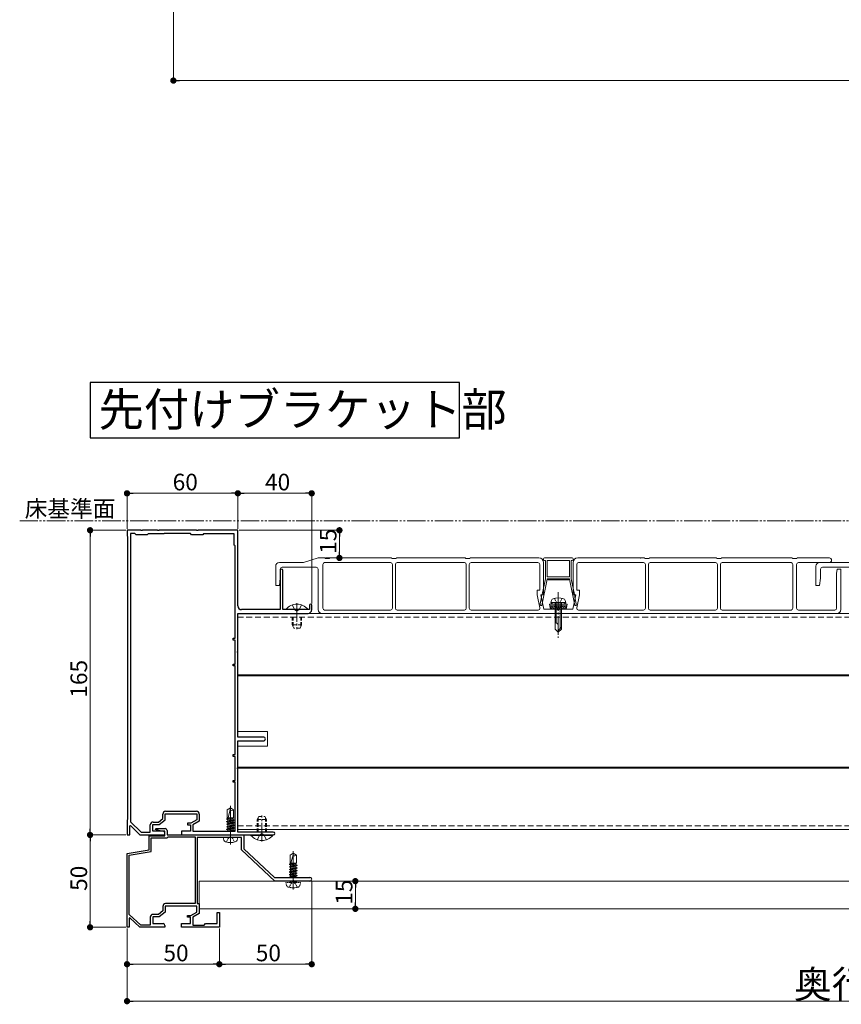
# Model space of a CAD drawing. Extents: x 0 to 1980, y 0 to 3205.
# Drawn here: x 504 to 949, y 1674 to 2207 of the extents above; entities that cross this region are included whole.
import ezdxf

# ---------------------------------------------------------------- set-up
doc = ezdxf.new("R2010")
doc.units = 0
for name, pattern in [('HIDDEN', [9.525, 6.35, -3.175]), ('YCENTER_1', [13, 10, -1, 1, -1]), ('YDIVIDE_1', [15, 10, -1, 1, -1, 1, -1]), ('YHIDDEN_1', [4, 3, -1])]:
    doc.linetypes.add(name, pattern=pattern)
doc.layers.add('USER1', color=3, linetype='CONTINUOUS')
for name, color, linetype, lineweight in [('YKK_11', 7, 'CONTINUOUS', 30), ('YKK_12', 2, 'CONTINUOUS', 13), ('YKK_13', 4, 'CONTINUOUS', 13), ('YKK_D', 6, 'CONTINUOUS', 13)]:
    doc.layers.add(name, color=color, linetype=linetype, lineweight=lineweight)
doc.styles.get("Standard").update_dxf_attribs({"font": 'txt', "bigfont": 'BIGFONT'})

msp = doc.modelspace()

# ---------------------------------------------------------------- linework, layer by layer
at = {"layer": 'USER1'}
for p, q in [((542.5, 2010.64), (542.5, 1980.64)), ((742.5, 2010.64), (542.5, 2010.64)), ((742.5, 1980.64), (742.5, 2010.64)), ((542.5, 1980.64), (742.5, 1980.64))]:
    msp.add_line(p, q, dxfattribs=at)
at = {"layer": 'YKK_11', "color": 0, "linetype": 'ByBlock', "lineweight": -2, "ltscale": 0.5}
for p, q in [((570.04, 1930.64), (562.5, 1930.64)), ((562.5, 1930.64), (562.5, 1927.64)), ((570.23, 1930.52), (570.04, 1930.64)), ((570.77, 1930.52), (570.23, 1930.52)), ((570.96, 1930.64), (570.77, 1930.52)), ((579.04, 1930.64), (570.96, 1930.64)), ((579.23, 1930.52), (579.04, 1930.64)), ((579.77, 1930.52), (579.23, 1930.52)), ((579.96, 1930.64), (579.77, 1930.52)), ((600.04, 1930.64), (579.96, 1930.64)), ((600.23, 1930.52), (600.04, 1930.64)), ((600.77, 1930.52), (600.23, 1930.52)), ((600.96, 1930.64), (600.77, 1930.52)), ((622.5, 1930.64), (600.96, 1930.64)), ((622.5, 1889.64), (622.5, 1930.64)), ((562.5, 1927.64), (562.8, 1927.34)), ((562.8, 1927.34), (562.8, 1773.94)), ((564.4, 1928.84), (564.4, 1772.77)), ((566.8, 1928.84), (564.4, 1928.84)), ((564.4, 1928.84), (564.4, 1772.77)), ((567.5, 1928.14), (566.8, 1928.84)), ((573.5, 1928.14), (567.5, 1928.14)), ((574, 1928.64), (573.5, 1928.14)), ((582.5, 1928.64), (574, 1928.64)), ((582.7, 1928.84), (582.5, 1928.64)), ((596.8, 1928.84), (582.7, 1928.84)), ((597.5, 1928.14), (596.8, 1928.84)), ((603.5, 1928.14), (597.5, 1928.14)), ((604, 1928.64), (603.5, 1928.14)), ((620.5, 1928.64), (604, 1928.64)), ((620.5, 1922.64), (620.5, 1928.64)), ((621, 1922.14), (620.5, 1922.64)), ((621, 1872.14), (621, 1922.14)), ((645.5, 1908.94), (645.5, 1887.64)), ((646.9, 1887.64), (646.9, 1908.94)), ((645.5, 1887.64), (624.5, 1887.64)), ((654.04, 1887.64), (646.9, 1887.64)), ((654.23, 1887.52), (654.04, 1887.64)), ((654.77, 1887.52), (654.23, 1887.52)), ((654.96, 1887.64), (654.77, 1887.52)), ((661.3, 1887.64), (654.96, 1887.64)), ((661.3, 1890.04), (661.3, 1887.64)), ((662.5, 1887.64), (662.5, 1890.04)), ((622.5, 1865.1), (622.5, 1885.64)), ((622.5, 1885.64), (660.5, 1885.64)), ((620, 1871.14), (620, 1872.14)), ((620, 1872.14), (621, 1872.14)), ((621, 1871.14), (620, 1871.14)), ((621, 1858.14), (621, 1871.14)), ((622.38, 1864.91), (622.5, 1865.1)), ((622.38, 1864.36), (622.38, 1864.91)), ((622.5, 1864.18), (622.38, 1864.36)), ((622.5, 1818.64), (622.5, 1864.18)), ((620, 1857.14), (620, 1858.14)), ((620, 1858.14), (621, 1858.14)), ((621, 1857.14), (620, 1857.14)), ((621, 1809.14), (621, 1857.14)), ((636.5, 1818.64), (622.5, 1818.64)), ((622.5, 1802.1), (622.5, 1816.64)), ((622.5, 1816.64), (636.5, 1816.64)), ((620, 1808.14), (620, 1809.14)), ((620, 1809.14), (621, 1809.14)), ((621, 1808.14), (620, 1808.14)), ((621, 1795.14), (621, 1808.14)), ((622.38, 1801.91), (622.5, 1802.1)), ((622.38, 1801.36), (622.38, 1801.91)), ((622.5, 1801.18), (622.38, 1801.36)), ((622.5, 1767.24), (622.5, 1801.18)), ((620, 1794.14), (620, 1795.14)), ((620, 1795.14), (621, 1795.14)), ((621, 1794.14), (620, 1794.14)), ((621, 1767.64), (621, 1794.14)), ((581.9, 1774.49), (581.9, 1776.94)), ((583.2, 1773.84), (583.2, 1777.14)), ((583.2, 1777.14), (600.3, 1777.14)), ((583.4, 1778.44), (600.1, 1778.44)), ((600.3, 1777.14), (600.3, 1773.84)), ((601.6, 1776.94), (601.6, 1773.08)), ((562.8, 1773.94), (562.5, 1773.64)), ((562.5, 1773.64), (562.5, 1765.64)), ((564, 1770.54), (564.37, 1770.69)), ((564, 1765.64), (564, 1770.54)), ((564.37, 1770.69), (569.5, 1765.64)), ((564.4, 1772.77), (570.11, 1767.14)), ((575.1, 1767.14), (575.1, 1771.14)), ((576.4, 1767.64), (576.4, 1771.34)), ((576.4, 1771.34), (579.9, 1771.34)), ((576.6, 1772.64), (579.46, 1772.64)), ((579.46, 1772.64), (581.9, 1774.49)), ((579.9, 1771.34), (583.2, 1773.84)), ((596.97, 1771.94), (595.3, 1771.94)), ((595.3, 1771.94), (595.3, 1771.04)), ((595.3, 1771.04), (596.8, 1771.04)), ((596.8, 1771.04), (596.8, 1767.64)), ((600.3, 1773.84), (596.97, 1771.94)), ((601.6, 1773.08), (598.1, 1771.08)), ((598.1, 1771.08), (598.1, 1767.64)), ((562.5, 1765.64), (564, 1765.64)), ((569.5, 1765.64), (583, 1765.64)), ((570.11, 1767.14), (575.1, 1767.14)), ((574.5, 1757.64), (574.5, 1765.14)), ((574.5, 1765.14), (583, 1765.14)), ((582, 1767.64), (576.4, 1767.64)), ((577.97, 1768.63), (578.05, 1769.14)), ((581, 1767.64), (577.97, 1768.63)), ((578.05, 1769.14), (583.2, 1769.14)), ((583, 1767.64), (581, 1767.64)), ((583, 1765.14), (583, 1767.64)), ((583, 1765.64), (583, 1766.64)), ((584.2, 1768.14), (584.2, 1765.64)), ((584.2, 1765.64), (625.8, 1765.64)), ((596.8, 1767.64), (592, 1767.64)), ((592, 1767.64), (592, 1765.64)), ((592, 1765.64), (618.04, 1765.64)), ((598.1, 1767.64), (621, 1767.64)), ((618.04, 1765.64), (618.23, 1765.76)), ((618.23, 1765.76), (618.77, 1765.76)), ((618.77, 1765.76), (618.96, 1765.64)), ((618.96, 1765.64), (635.04, 1765.64)), ((641.7, 1767.24), (622.5, 1767.24)), ((625.8, 1765.64), (625.8, 1758.2)), ((635.04, 1765.64), (635.23, 1765.76)), ((635.23, 1765.76), (635.77, 1765.76)), ((635.77, 1765.76), (635.96, 1765.64)), ((635.96, 1765.64), (641.7, 1765.64)), ((575.6, 1756.71), (575.6, 1764.04)), ((575.6, 1764.04), (584.2, 1764.04)), ((584.2, 1764.04), (584.7, 1764.54)), ((584.7, 1764.54), (599.4, 1764.54)), ((599.4, 1764.54), (599.4, 1728.44)), ((599.4, 1764.54), (599.4, 1728.44)), ((618.04, 1764.34), (600.5, 1764.34)), ((600.5, 1764.34), (600.5, 1728.44)), ((618.23, 1764.46), (618.04, 1764.34)), ((618.77, 1764.46), (618.23, 1764.46)), ((618.96, 1764.34), (618.77, 1764.46)), ((624.5, 1764.34), (618.96, 1764.34)), ((624.5, 1757.64), (624.5, 1764.34)), ((562.5, 1755.64), (574.5, 1757.64)), ((562.5, 1715.64), (562.5, 1755.64)), ((563.6, 1754.71), (575.6, 1756.71)), ((563.6, 1722.62), (563.6, 1754.71)), ((642.5, 1740.64), (624.5, 1757.64)), ((625.8, 1758.2), (642.28, 1742.64)), ((642.28, 1742.64), (661.5, 1742.64)), ((652.04, 1740.64), (642.5, 1740.64)), ((652.23, 1740.76), (652.04, 1740.64)), ((652.77, 1740.76), (652.23, 1740.76)), ((652.96, 1740.64), (652.77, 1740.76)), ((661.5, 1740.64), (652.96, 1740.64)), ((599.4, 1728.44), (583.4, 1728.44)), ((600.5, 1728.44), (601.6, 1728.44)), ((601.6, 1728.44), (601.6, 1723.08)), ((569.93, 1716.74), (563.6, 1722.62)), ((579.46, 1722.64), (576.6, 1722.64)), ((581.9, 1724.49), (579.46, 1722.64)), ((583.2, 1723.84), (579.9, 1721.34)), ((581.9, 1726.94), (581.9, 1724.49)), ((600.3, 1727.14), (583.2, 1727.14)), ((583.2, 1727.14), (583.2, 1723.84)), ((596.97, 1721.94), (600.3, 1723.84)), ((601.6, 1723.08), (598.1, 1721.08)), ((600.3, 1723.84), (600.3, 1727.14)), ((611.3, 1717.64), (611.3, 1723.64)), ((611.3, 1723.64), (612.5, 1723.64)), ((612.5, 1723.64), (612.5, 1715.64)), ((564.06, 1720.69), (563.7, 1720.54)), ((563.7, 1720.54), (563.7, 1715.64)), ((569.5, 1715.64), (564.06, 1720.69)), ((575.1, 1721.14), (575.1, 1716.74)), ((579.9, 1721.34), (576.4, 1721.34)), ((576.4, 1721.34), (576.4, 1717.64)), ((576.4, 1717.64), (582, 1717.64)), ((592, 1715.64), (592, 1717.64)), ((592, 1717.64), (596.8, 1717.64)), ((595.3, 1721.04), (595.3, 1721.94)), ((595.3, 1721.94), (596.97, 1721.94)), ((596.8, 1721.04), (595.3, 1721.04)), ((596.8, 1717.64), (596.8, 1721.04)), ((598.1, 1721.08), (598.1, 1716.84)), ((598.1, 1716.84), (604.2, 1716.84)), ((604.2, 1716.84), (605, 1717.64)), ((605, 1717.64), (611.3, 1717.64)), ((563.7, 1715.64), (562.5, 1715.64)), ((583, 1715.64), (569.5, 1715.64)), ((575.1, 1716.74), (569.93, 1716.74)), ((583, 1716.64), (583, 1715.64)), ((612.5, 1715.64), (592, 1715.64))]:
    msp.add_line(p, q, dxfattribs=at)
for centre, radius, start, end in [((646.2, 1908.94), 0.7, 90, 180), ((646.2, 1908.94), 0.7, 0, 90), ((624.5, 1889.64), 2, 180, 270), ((660.5, 1887.64), 2, 270, 360), ((661.9, 1890.04), 0.6, 90, 180), ((661.9, 1890.04), 0.6, 0, 90), ((636.5, 1817.64), 1, 0, 90), ((636.5, 1817.64), 1, 270, 360), ((583.4, 1776.94), 1.5, 90, 180), ((600.1, 1776.94), 1.5, 0, 90), ((576.6, 1771.14), 1.5, 90, 180), ((582, 1766.64), 1, 0, 90), ((583.2, 1768.14), 1, 0, 90), ((641.7, 1766.44), 0.8, 0, 90), ((641.7, 1766.44), 0.8, 270, 360), ((661.5, 1741.64), 1, 0, 90), ((661.5, 1741.64), 1, 270, 360), ((583.4, 1726.94), 1.5, 90, 180), ((576.6, 1721.14), 1.5, 90, 180), ((582, 1716.64), 1, 0, 90)]:
    msp.add_arc(centre, radius, start, end, dxfattribs=at)
at = {"layer": 'YKK_12', "linetype": 'YCENTER_1'}
for p, q in [((796, 1897.04), (796, 1872.44)), ((654.5, 1891.14), (654.5, 1877.14)), ((618.5, 1760.54), (618.5, 1781.34)), ((635.5, 1762.14), (635.5, 1776.14)), ((652.5, 1736.04), (652.5, 1756.84))]:
    msp.add_line(p, q, dxfattribs=at)
at = {"layer": 'YKK_12'}
for p, q in [((1387.5, 1885.64), (622.5, 1885.64)), ((622.5, 1885.64), (622.5, 1821.64)), ((1017, 1852.44), (622.5, 1852.44)), ((1017.04, 1851.84), (622.5, 1851.84)), ((622.5, 1821.64), (638.5, 1821.64)), ((638.5, 1813.64), (638.5, 1821.64)), ((622.5, 1813.64), (622.5, 1768.64)), ((622.5, 1813.64), (638.5, 1813.64)), ((1017, 1802.44), (622.5, 1802.44)), ((1017.04, 1801.84), (622.5, 1801.84)), ((1387.5, 1768.64), (622.5, 1768.64))]:
    msp.add_line(p, q, dxfattribs=at)
at = {"layer": 'YKK_12', "linetype": 'HIDDEN', "ltscale": 0.5}
for p, q in [((1387.5, 1883.64), (622.5, 1883.64)), ((1387.5, 1770.64), (622.5, 1770.64))]:
    msp.add_line(p, q, dxfattribs=at)
at = {"layer": 'YKK_13'}
for p, q in [((666, 1915.64), (658, 1913.14)), ((666, 1915.64), (669.5, 1915.64)), ((669.5, 1915.64), (670, 1915.34)), ((670, 1915.34), (672, 1915.34)), ((672, 1915.34), (672.5, 1915.64)), ((672.5, 1915.64), (705.5, 1915.64)), ((705.5, 1915.64), (706, 1915.34)), ((706, 1915.34), (708, 1915.34)), ((708, 1915.34), (708.5, 1915.64)), ((708.5, 1915.64), (745.5, 1915.64)), ((745.5, 1915.64), (746, 1915.34)), ((746, 1915.34), (748, 1915.34)), ((748, 1915.34), (748.5, 1915.64)), ((748.5, 1915.64), (785.5, 1915.64)), ((788, 1915.14), (788, 1914.74)), ((803.5, 1915.64), (788.5, 1915.64)), ((788.5, 1914.24), (789, 1914.24)), ((789, 1904.34), (789, 1914.24)), ((790, 1914.24), (790, 1905.34)), ((790, 1914.24), (802, 1914.24)), ((802, 1914.24), (802, 1905.34)), ((803, 1904.34), (803, 1914.24)), ((803, 1914.24), (803.5, 1914.24)), ((804, 1914.74), (804, 1915.14)), ((806.5, 1915.64), (842.5, 1915.64)), ((842.5, 1915.64), (843, 1915.34)), ((843, 1915.34), (845, 1915.34)), ((845, 1915.34), (845.5, 1915.64)), ((845.5, 1915.64), (881.5, 1915.64)), ((881.5, 1915.64), (882, 1915.34)), ((884, 1915.34), (882, 1915.34)), ((884, 1915.34), (884.5, 1915.64)), ((884.5, 1915.64), (922.5, 1915.64)), ((922.5, 1915.64), (923, 1915.34)), ((923, 1915.34), (925, 1915.34)), ((925, 1915.34), (925.5, 1915.64)), ((925.5, 1915.64), (942.75, 1915.64)), ((643, 1900.64), (643, 1911.14)), ((645, 1913.14), (658, 1913.14)), ((645.5, 1904.64), (645.5, 1909.64)), ((646.5, 1910.64), (665, 1910.64)), ((666, 1909.64), (666, 1887.64)), ((668.5, 1912.14), (668.5, 1888.44)), ((669.5, 1913.14), (705.2, 1913.14)), ((706.2, 1912.14), (706.2, 1888.44)), ((707.8, 1888.44), (707.8, 1912.14)), ((708.8, 1913.14), (745.2, 1913.14)), ((746.2, 1912.14), (746.2, 1888.44)), ((747.8, 1888.44), (747.8, 1912.14)), ((748.8, 1913.14), (785, 1913.14)), ((786, 1912.14), (786, 1898.14)), ((788, 1913.14), (788, 1895.64)), ((804, 1913.14), (804, 1895.64)), ((806, 1898.14), (806, 1912.14)), ((807, 1913.14), (842.2, 1913.14)), ((843.2, 1912.14), (843.2, 1888.44)), ((844.8, 1888.44), (844.8, 1912.14)), ((845.8, 1913.14), (881.2, 1913.14)), ((882.2, 1912.14), (882.2, 1888.44)), ((883.8, 1888.44), (883.8, 1912.14)), ((884.8, 1913.14), (922, 1913.14)), ((923, 1912.14), (923, 1888.44)), ((925, 1912.14), (925, 1888.44)), ((926, 1913.14), (942.75, 1913.14)), ((935.5, 1900.64), (935.5, 1911.14)), ((937.5, 1913.14), (955.4, 1913.14)), ((938, 1909.64), (938, 1904.64)), ((960.5, 1910.64), (939, 1910.64)), ((947, 1909.64), (946.7, 1907.24)), ((949, 1909.64), (947, 1909.64)), ((949, 1909.64), (949, 1887.64)), ((645, 1900.64), (645.5, 1904.64)), ((790, 1904.24), (787.07, 1889.84)), ((789, 1904.34), (787.27, 1895.84)), ((802, 1905.34), (790, 1905.34)), ((802, 1904.34), (790, 1904.34)), ((790, 1904.34), (790, 1904.24)), ((801.75, 1903.84), (790.25, 1903.84)), ((802, 1904.34), (802, 1904.24)), ((802, 1904.24), (804.93, 1889.84)), ((803, 1904.34), (804.73, 1895.84)), ((938, 1904.64), (937.5, 1900.64)), ((946.7, 1907.24), (946.7, 1888.44)), ((643, 1900.64), (645, 1900.64)), ((786, 1898.14), (784.5, 1898.14)), ((784.5, 1898.14), (784.5, 1895.64)), ((807.5, 1898.14), (806, 1898.14)), ((807.5, 1895.64), (807.5, 1898.14)), ((937.5, 1900.64), (935.5, 1900.64)), ((784.5, 1895.64), (786.02, 1888.65)), ((786.97, 1894.37), (786.25, 1890.84)), ((786.5, 1895.64), (788, 1895.64)), ((786.5, 1895.64), (788.17, 1887.94)), ((786.97, 1895.54), (786.97, 1894.37)), ((805.5, 1895.64), (803.83, 1887.94)), ((804, 1895.64), (805.5, 1895.64)), ((805.03, 1895.54), (805.03, 1894.37)), ((805.03, 1894.37), (805.75, 1890.84)), ((805.98, 1888.65), (807.5, 1895.64)), ((648.6, 1887.89), (648.6, 1887.64)), ((660.4, 1887.89), (648.6, 1887.89)), ((660.4, 1887.89), (660.4, 1887.64)), ((705.2, 1887.44), (669.5, 1887.44)), ((745.2, 1887.44), (708.8, 1887.44)), ((785.04, 1887.44), (748.8, 1887.44)), ((786.25, 1890.84), (786.34, 1889.84)), ((786.34, 1889.84), (787.07, 1889.84)), ((795.5, 1887.94), (788.17, 1887.94)), ((793.5, 1891.44), (791.25, 1890.62)), ((800.75, 1890.62), (791.25, 1890.62)), ((791.78, 1887.94), (791.25, 1890.62)), ((800.55, 1889.63), (791.45, 1889.63)), ((791.53, 1889.2), (792.79, 1887.94)), ((791.78, 1887.94), (800.22, 1887.94)), ((792, 1891.44), (792.33, 1892.69)), ((800, 1891.44), (792, 1891.44)), ((792.22, 1889.63), (793.91, 1887.94)), ((793.34, 1889.63), (795.03, 1887.94)), ((798.5, 1891.44), (793.5, 1891.44)), ((794.3, 1891.44), (794.3, 1877.14)), ((794.47, 1889.63), (796.16, 1887.94)), ((794.9, 1891.44), (794.9, 1880.44)), ((795.59, 1889.63), (797.28, 1887.94)), ((803.83, 1887.94), (796.5, 1887.94)), ((796.71, 1889.63), (798.4, 1887.94)), ((797.1, 1891.44), (797.1, 1877.54)), ((797.7, 1877.14), (797.7, 1891.44)), ((797.83, 1889.63), (799.52, 1887.94)), ((798.5, 1891.44), (800.75, 1890.62)), ((798.96, 1889.63), (800.29, 1888.29)), ((800, 1891.44), (799.67, 1892.69)), ((800.08, 1889.63), (800.48, 1889.23)), ((800.22, 1887.94), (800.75, 1890.62)), ((804.93, 1889.84), (805.66, 1889.84)), ((805.75, 1890.84), (805.66, 1889.84)), ((842.2, 1887.44), (806.96, 1887.44)), ((881.2, 1887.44), (845.8, 1887.44)), ((922, 1887.44), (884.8, 1887.44)), ((945.7, 1887.44), (926, 1887.44)), ((947, 1885.64), (668, 1885.64)), ((794.67, 1880.44), (794.3, 1880.44)), ((794.3, 1877.14), (796, 1875.44)), ((796, 1875.44), (796, 1879.11)), ((797.7, 1878.14), (796, 1876.44)), ((797.7, 1877.14), (796, 1875.44)), ((618.5, 1780.34), (616.8, 1779.28)), ((616.8, 1774.84), (616.8, 1779.28)), ((618.6, 1780.11), (617.18, 1774.84)), ((618.5, 1780.34), (620.2, 1779.28)), ((620.2, 1774.84), (620.2, 1779.28)), ((616.4, 1774.21), (619.75, 1774.84)), ((616.4, 1774.31), (619.21, 1774.84)), ((617.02, 1774.67), (616.4, 1774.31)), ((616.4, 1774.31), (616.4, 1774.21)), ((617.02, 1773.85), (616.4, 1774.21)), ((616.4, 1772.91), (620.6, 1773.7)), ((616.4, 1772.81), (620.6, 1773.6)), ((617.02, 1773.27), (616.4, 1772.91)), ((616.4, 1772.91), (616.4, 1772.81)), ((617.02, 1772.45), (616.4, 1772.81)), ((616.4, 1771.51), (620.6, 1772.3)), ((616.4, 1771.41), (620.6, 1772.2)), ((617.02, 1771.87), (616.4, 1771.51)), ((616.4, 1771.51), (616.4, 1771.41)), ((617.02, 1771.05), (616.4, 1771.41)), ((616.4, 1770.11), (620.6, 1770.9)), ((616.4, 1770.01), (620.6, 1770.8)), ((617.02, 1770.47), (616.4, 1770.11)), ((616.8, 1774.84), (620.2, 1774.84)), ((617.02, 1774.84), (617.02, 1774.67)), ((617.65, 1774.84), (617.02, 1774.67)), ((617.02, 1773.85), (619.97, 1774.64)), ((619.97, 1774.06), (617.02, 1773.27)), ((617.02, 1773.85), (617.02, 1773.27)), ((617.02, 1772.45), (619.97, 1773.24)), ((619.97, 1772.66), (617.02, 1771.87)), ((617.02, 1772.45), (617.02, 1770.47)), ((617.02, 1771.05), (619.97, 1771.84)), ((619.97, 1771.26), (617.02, 1770.47)), ((617.02, 1769.65), (619.97, 1770.44)), ((619.97, 1774.64), (620.2, 1774.84)), ((619.97, 1774.64), (619.97, 1774.06)), ((619.97, 1774.06), (620.6, 1773.7)), ((619.97, 1773.24), (620.6, 1773.6)), ((619.97, 1773.24), (619.97, 1772.66)), ((619.97, 1772.66), (620.6, 1772.3)), ((619.97, 1771.84), (620.6, 1772.2)), ((619.97, 1771.84), (619.97, 1771.26)), ((619.97, 1771.26), (620.6, 1770.9)), ((619.97, 1770.44), (620.6, 1770.8)), ((619.97, 1770.44), (619.97, 1769.86)), ((620.6, 1773.7), (620.6, 1773.6)), ((620.6, 1772.3), (620.6, 1772.2)), ((620.6, 1770.9), (620.6, 1770.8)), ((616.4, 1770.11), (616.4, 1770.01)), ((617.02, 1769.65), (616.4, 1770.01)), ((616.4, 1768.71), (620.6, 1769.5)), ((616.4, 1768.61), (620.6, 1769.4)), ((617.02, 1769.07), (616.4, 1768.71)), ((616.4, 1768.71), (616.4, 1768.61)), ((617.02, 1768.25), (616.4, 1768.61)), ((617.02, 1767.67), (616.97, 1767.64)), ((619.97, 1769.86), (617.02, 1769.07)), ((617.02, 1769.65), (617.02, 1769.07)), ((617.02, 1768.25), (619.97, 1769.04)), ((619.97, 1768.46), (617.02, 1767.67)), ((617.02, 1768.25), (617.02, 1767.67)), ((618.15, 1767.64), (620.6, 1768.1)), ((618.68, 1767.64), (620.6, 1768)), ((619.97, 1769.86), (620.6, 1769.5)), ((619.97, 1769.04), (620.6, 1769.4)), ((619.97, 1769.04), (619.97, 1768.46)), ((619.97, 1768.46), (620.6, 1768.1)), ((619.97, 1767.64), (620.6, 1768)), ((619.97, 1767.64), (619.97, 1767.64)), ((620.6, 1769.5), (620.6, 1769.4)), ((620.6, 1768.1), (620.6, 1768)), ((614.9, 1762.86), (614.5, 1764.34)), ((622.5, 1764.34), (614.5, 1764.34)), ((622.1, 1762.86), (622.5, 1764.34)), ((652.5, 1755.84), (650.8, 1754.78)), ((650.8, 1750.34), (650.8, 1754.78)), ((652.6, 1755.61), (651.18, 1750.34)), ((652.5, 1755.84), (654.2, 1754.78)), ((654.2, 1750.34), (654.2, 1754.78)), ((650.4, 1749.71), (653.75, 1750.34)), ((650.4, 1749.81), (653.21, 1750.34)), ((651.03, 1750.17), (650.4, 1749.81)), ((650.4, 1749.81), (650.4, 1749.71)), ((651.03, 1749.35), (650.4, 1749.71)), ((650.4, 1748.41), (654.6, 1749.2)), ((650.4, 1748.31), (654.6, 1749.1)), ((650.8, 1750.34), (654.2, 1750.34)), ((651.03, 1750.34), (651.03, 1750.17)), ((651.65, 1750.34), (651.03, 1750.17)), ((651.03, 1749.35), (653.98, 1750.14)), ((653.98, 1749.56), (651.03, 1748.77)), ((651.03, 1749.35), (651.03, 1748.77)), ((653.98, 1750.14), (654.2, 1750.34)), ((653.98, 1750.14), (653.98, 1749.56)), ((653.98, 1749.56), (654.6, 1749.2)), ((653.98, 1748.74), (654.6, 1749.1)), ((654.6, 1749.2), (654.6, 1749.1)), ((651.03, 1748.77), (650.4, 1748.41)), ((650.4, 1748.41), (650.4, 1748.31)), ((651.03, 1747.95), (650.4, 1748.31)), ((650.4, 1747.01), (654.6, 1747.8)), ((650.4, 1746.91), (654.6, 1747.7)), ((651.03, 1747.37), (650.4, 1747.01)), ((650.4, 1747.01), (650.4, 1746.91)), ((651.03, 1746.55), (650.4, 1746.91)), ((650.4, 1745.61), (654.6, 1746.4)), ((650.4, 1745.51), (654.6, 1746.3)), ((651.03, 1745.97), (650.4, 1745.61)), ((650.4, 1745.61), (650.4, 1745.51)), ((651.03, 1745.15), (650.4, 1745.51)), ((650.4, 1744.21), (654.6, 1745)), ((650.4, 1744.11), (654.6, 1744.9)), ((651.03, 1744.57), (650.4, 1744.21)), ((650.4, 1744.21), (650.4, 1744.11)), ((651.03, 1743.75), (650.4, 1744.11)), ((650.4, 1742.81), (654.6, 1743.6)), ((650.4, 1742.71), (654.6, 1743.5)), ((651.03, 1747.95), (653.98, 1748.74)), ((653.98, 1748.16), (651.03, 1747.37)), ((651.03, 1747.95), (651.03, 1745.97)), ((651.03, 1746.55), (653.98, 1747.34)), ((653.98, 1746.76), (651.03, 1745.97)), ((651.03, 1745.15), (653.98, 1745.94)), ((653.98, 1745.36), (651.03, 1744.57)), ((651.03, 1745.15), (651.03, 1744.57)), ((651.03, 1743.75), (653.98, 1744.54)), ((653.98, 1743.96), (651.03, 1743.17)), ((651.03, 1743.75), (651.03, 1743.17)), ((653.98, 1748.74), (653.98, 1748.16)), ((653.98, 1748.16), (654.6, 1747.8)), ((653.98, 1747.34), (654.6, 1747.7)), ((653.98, 1747.34), (653.98, 1746.76)), ((653.98, 1746.76), (654.6, 1746.4)), ((653.98, 1745.94), (654.6, 1746.3)), ((653.98, 1745.94), (653.98, 1745.36)), ((653.98, 1745.36), (654.6, 1745)), ((653.98, 1744.54), (654.6, 1744.9)), ((653.98, 1744.54), (653.98, 1743.96)), ((653.98, 1743.96), (654.6, 1743.6)), ((653.98, 1743.14), (654.6, 1743.5)), ((654.6, 1747.8), (654.6, 1747.7)), ((654.6, 1746.4), (654.6, 1746.3)), ((654.6, 1745), (654.6, 1744.9)), ((654.6, 1743.6), (654.6, 1743.5)), ((601.6, 1740.64), (1241.6, 1740.64)), ((601.6, 1725.64), (601.6, 1740.64)), ((651.03, 1743.17), (650.4, 1742.81)), ((650.4, 1742.81), (650.4, 1742.71)), ((650.52, 1742.64), (650.4, 1742.71)), ((652.11, 1742.64), (653.98, 1743.14)), ((653.98, 1743.14), (653.98, 1742.64)), ((1241.6, 1725.64), (601.6, 1725.64))]:
    msp.add_line(p, q, dxfattribs=at)
at = {"layer": 'YKK_13', "linetype": 'YHIDDEN_1', "ltscale": 0.5}
for p, q in [((793.9, 1893.79), (794.85, 1891.84)), ((798.1, 1893.79), (797.15, 1891.84)), ((794.85, 1891.84), (796, 1891.23)), ((797.15, 1891.84), (796, 1891.23)), ((616.3, 1761.77), (617.24, 1763.7)), ((617.24, 1763.7), (618.5, 1764.37)), ((619.76, 1763.7), (618.5, 1764.37)), ((620.7, 1761.77), (619.76, 1763.7))]:
    msp.add_line(p, q, dxfattribs=at)
at = {"layer": 'YKK_13', "linetype": 'Continuous', "ltscale": 0.5}
for p, q in [((648.6, 1887.64), (660.4, 1887.64)), ((641.4, 1765.64), (629.6, 1765.64)), ((629.6, 1765.39), (629.6, 1765.64)), ((629.6, 1765.39), (641.4, 1765.39)), ((641.4, 1765.39), (641.4, 1765.64))]:
    msp.add_line(p, q, dxfattribs=at)
at = {"layer": 'YKK_13', "linetype": 'YHIDDEN_1'}
for p, q in [((652, 1890.22), (653.35, 1887.5)), ((654.5, 1886.9), (653.35, 1887.5)), ((654.5, 1886.9), (655.64, 1887.5)), ((657, 1890.22), (655.64, 1887.5)), ((633, 1763.06), (634.35, 1765.77)), ((635.5, 1766.38), (634.35, 1765.77)), ((635.5, 1766.38), (636.64, 1765.77)), ((638, 1763.06), (636.64, 1765.77))]:
    msp.add_line(p, q, dxfattribs=at)
at = {"layer": 'YKK_13', "linetype": 'HIDDEN', "ltscale": 0.3}
for p, q in [((652, 1883.64), (652, 1879.34)), ((652.43, 1883.64), (652.43, 1878.42)), ((656.57, 1883.64), (656.57, 1878.42)), ((657, 1883.64), (657, 1879.34)), ((657, 1879.34), (652, 1879.34)), ((652.8, 1877.64), (652, 1879.34)), ((656.2, 1877.64), (652.8, 1877.64)), ((657, 1879.34), (656.2, 1877.64)), ((633, 1773.94), (633.8, 1775.64)), ((633.8, 1775.64), (637.2, 1775.64)), ((637.2, 1775.64), (638, 1773.94)), ((633, 1767.24), (633, 1773.94)), ((633, 1773.94), (638, 1773.94)), ((633.43, 1767.24), (633.43, 1774.86)), ((637.57, 1767.24), (637.57, 1774.86)), ((638, 1767.24), (638, 1773.94))]:
    msp.add_line(p, q, dxfattribs=at)
at = {"layer": 'YKK_13', "linetype": 'HIDDEN', "ltscale": 0.1}
for p, q in [((648.9, 1738.36), (648.5, 1739.84)), ((656.5, 1739.84), (648.5, 1739.84)), ((650.3, 1737.27), (651.24, 1739.2)), ((650.8, 1740.24), (650.8, 1740.34)), ((650.8, 1740.34), (654.2, 1740.34)), ((652.03, 1740.64), (651.03, 1740.37)), ((651.03, 1740.64), (651.03, 1740.34)), ((651.24, 1739.2), (652.5, 1739.87)), ((652.15, 1740.34), (653.74, 1740.64)), ((653.76, 1739.2), (652.5, 1739.87)), ((652.68, 1740.34), (654.28, 1740.64)), ((654.7, 1737.27), (653.76, 1739.2)), ((653.98, 1740.34), (654.49, 1740.64)), ((654.2, 1740.24), (654.2, 1740.34)), ((656.1, 1738.36), (656.5, 1739.84))]:
    msp.add_line(p, q, dxfattribs=at)
at = {"layer": 'YKK_13'}
for centre, radius, start, end in [((785.5, 1913.14), 2.5, 0, 90), ((788.5, 1915.14), 0.5, 90, 180), ((788.5, 1914.74), 0.5, 180, 270), ((803.5, 1915.14), 0.5, 0, 90), ((803.5, 1914.74), 0.5, 270, 0), ((806.5, 1913.14), 2.5, 90, 180), ((942.75, 1914.39), 1.25, 270, 90), ((645, 1911.14), 2, 90, 180), ((646.5, 1909.64), 1, 90, 180), ((665, 1909.64), 1, 0, 90), ((669.5, 1912.14), 1, 90, 180), ((705.2, 1912.14), 1, 0, 90), ((708.8, 1912.14), 1, 90, 180), ((745.2, 1912.14), 1, 0, 90), ((748.8, 1912.14), 1, 90, 180), ((785, 1912.14), 1, 0, 90), ((807, 1912.14), 1, 90, 180), ((842.2, 1912.14), 1, 0, 90), ((845.8, 1912.14), 1, 90, 180), ((881.2, 1912.14), 1, 0, 90), ((884.8, 1912.14), 1, 90, 180), ((922, 1912.14), 1, 0, 90), ((926, 1912.14), 1, 90, 180), ((937.5, 1911.14), 2, 90, 180), ((939, 1909.64), 1, 90, 180), ((787.27, 1895.54), 0.3, 90, 180), ((793.59, 1892.35), 1.3, 108.2348, 165), ((796, 1885.04), 9, 71.7652, 108.2348), ((798.41, 1892.35), 1.3, 15, 71.7652), ((804.73, 1895.54), 0.3, 0, 90), ((654.5, 1882.94), 7.7, 39.9831, 140.0169), ((668, 1887.64), 2, 180, 270), ((669.5, 1888.44), 1, 180, 270), ((705.2, 1888.44), 1, 270, 0), ((708.8, 1888.44), 1, 180, 270), ((745.2, 1888.44), 1, 270, 0), ((748.8, 1888.44), 1, 180, 270), ((785.04, 1888.44), 1, 270, 12.2648), ((796, 1887.94), 0.5, 180, 0), ((806.96, 1888.44), 1, 167.7352, 270), ((842.2, 1888.44), 1, 270, 0), ((845.8, 1888.44), 1, 180, 270), ((881.2, 1888.44), 1, 270, 0), ((884.8, 1888.44), 1, 180, 270), ((922, 1888.44), 1, 270, 0), ((926, 1888.44), 1, 180, 270), ((945.7, 1888.44), 1, 270, 0), ((947, 1887.64), 2, 270, 0), ((794.67, 1879.11), 1.33, 0, 90), ((618.66, 1781.25), 2.5, 260.3134, 308.0135), ((618.4, 1780.16), 0.2, 345, 58), ((616.25, 1763.22), 1.4, 195, 255.6767), ((618.5, 1772.04), 10.5, 255.6767, 284.3233), ((620.75, 1763.22), 1.4, 284.3233, 345), ((652.66, 1756.75), 2.5, 260.3134, 308.0135), ((652.4, 1755.66), 0.2, 345, 58)]:
    msp.add_arc(centre, radius, start, end, dxfattribs=at)
at = {"layer": 'YKK_13', "linetype": 'Continuous', "ltscale": 0.5}
msp.add_arc((635.5, 1770.34), 7.7, 219.9831, 320.0169, dxfattribs=at)
at = {"layer": 'YKK_13', "linetype": 'HIDDEN', "ltscale": 0.1}
for centre, radius, start, end in [((650.25, 1738.72), 1.4, 195, 255.6767), ((650.4, 1740.24), 0.4, 270, 0), ((654.6, 1740.24), 0.4, 180, 270), ((654.75, 1738.72), 1.4, 284.3233, 345), ((652.5, 1747.54), 10.5, 255.6767, 284.3233)]:
    msp.add_arc(centre, radius, start, end, dxfattribs=at)
at = {"layer": 'YKK_D'}
for p, q in [((587.6, 2243.44), (587.6, 2173.14)), ((591, 2174.14), (1439.2, 2174.14)), ((562.5, 1931.34), (562.5, 1951.64)), ((622.5, 1931.34), (622.5, 1951.64)), ((622.5, 1931.34), (622.5, 1951.64)), ((662.5, 1891.04), (662.5, 1951.64)), ((565.9, 1950.64), (619.1, 1950.64)), ((625.9, 1950.64), (659.1, 1950.64)), ((561.8, 1930.64), (541.5, 1930.64)), ((623.2, 1930.64), (678.5, 1930.64)), ((542.5, 1769.04), (542.5, 1927.24)), ((677.5, 1927.24), (677.5, 1919.04)), ((670, 1915.64), (678.5, 1915.64)), ((561.8, 1765.64), (541.5, 1765.64)), ((561.8, 1765.64), (541.5, 1765.64)), ((542.5, 1719.04), (542.5, 1762.24)), ((662.5, 1740.64), (662.5, 1694.64)), ((662.57, 1740.64), (687.12, 1740.64)), ((686.12, 1737.24), (686.12, 1729.04)), ((663.5, 1725.64), (687.12, 1725.64)), ((561.8, 1715.64), (541.5, 1715.64)), ((562.5, 1714.94), (562.5, 1674.64)), ((562.5, 1714.94), (562.5, 1694.64)), ((612.5, 1714.94), (612.5, 1694.64)), ((612.5, 1714.94), (612.5, 1694.64)), ((565.9, 1695.64), (609.1, 1695.64)), ((615.9, 1695.64), (659.1, 1695.64)), ((565.9, 1675.64), (1414.1, 1675.64))]:
    msp.add_line(p, q, dxfattribs=at)
at = {"layer": 'YKK_D', "linetype": 'ByBlock', "lineweight": -2}
for p, q in [((589.3, 2174.14), (591, 2174.14)), ((564.2, 1950.64), (565.9, 1950.64)), ((620.8, 1950.64), (619.1, 1950.64)), ((624.2, 1950.64), (625.9, 1950.64)), ((660.8, 1950.64), (659.1, 1950.64)), ((542.5, 1928.94), (542.5, 1927.24)), ((677.5, 1928.94), (677.5, 1927.24)), ((677.5, 1917.34), (677.5, 1919.04)), ((542.5, 1767.34), (542.5, 1769.04)), ((542.5, 1763.94), (542.5, 1762.24)), ((686.12, 1738.94), (686.12, 1737.24)), ((686.12, 1727.34), (686.12, 1729.04)), ((542.5, 1717.34), (542.5, 1719.04)), ((564.2, 1695.64), (565.9, 1695.64)), ((610.8, 1695.64), (609.1, 1695.64)), ((614.2, 1695.64), (615.9, 1695.64)), ((660.8, 1695.64), (659.1, 1695.64)), ((564.2, 1675.64), (565.9, 1675.64))]:
    msp.add_line(p, q, dxfattribs=at)
at = {"layer": 'YKK_D', "linetype": 'YDIVIDE_1'}
msp.add_line((1354.13, 1935.81), (504.4, 1935.81), dxfattribs=at)
at = {"layer": 'YKK_D', "linetype": 'ByBlock', "const_width": 1.7}
for points in [[(588.45, 2174.14, 1), (586.75, 2174.14, 1)], [(563.35, 1950.64, 1), (561.65, 1950.64, 1)], [(621.65, 1950.64, 1), (623.35, 1950.64, 1)], [(623.35, 1950.64, 1), (621.65, 1950.64, 1)], [(661.65, 1950.64, 1), (663.35, 1950.64, 1)], [(542.5, 1929.79, 1), (542.5, 1931.49, 1)], [(677.5, 1929.79, 1), (677.5, 1931.49, 1)], [(677.5, 1916.49, 1), (677.5, 1914.79, 1)], [(542.5, 1764.79, 1), (542.5, 1766.49, 1)], [(542.5, 1766.49, 1), (542.5, 1764.79, 1)], [(686.12, 1739.79, 1), (686.12, 1741.49, 1)], [(686.12, 1726.49, 1), (686.12, 1724.79, 1)], [(542.5, 1716.49, 1), (542.5, 1714.79, 1)], [(563.35, 1695.64, 1), (561.65, 1695.64, 1)], [(611.65, 1695.64, 1), (613.35, 1695.64, 1)], [(613.35, 1695.64, 1), (611.65, 1695.64, 1)], [(661.65, 1695.64, 1), (663.35, 1695.64, 1)], [(563.35, 1675.64, 1), (561.65, 1675.64, 1)]]:
    msp.add_lwpolyline(points, format="xyb", close=True, dxfattribs=at)
at = {"layer": 'YKK_D'}
msp.add_point((840.6, 1915.64), dxfattribs=at)

# ---------------------------------------------------------------- texts
at = {"layer": 'USER1'}
msp.add_text('先付けブラケット部', height=18, dxfattribs=at).set_placement((547.07, 1987.06))
at = {"layer": 'YKK_D'}
for s, height, p in [('60', 9, (587.22, 1952.24)), ('40', 9, (637.22, 1952.24)), ('床基準面', 9, (507.14, 1937.81)), ('50', 9, (582.22, 1697.24)), ('50', 9, (632.22, 1697.24)), ('奥行D：855（3尺）', 15, (923.6, 1677.24))]:
    msp.add_text(s, height=height, dxfattribs=at).set_placement(p)
for s, p in [('15', (675.9, 1917.86)), ('165', (540.9, 1839.98)), ('50', (540.9, 1735.36)), ('15', (684.52, 1727.86))]:
    msp.add_text(s, height=9, rotation=90, dxfattribs=at).set_placement(p)

doc.saveas('drawing.dxf')
